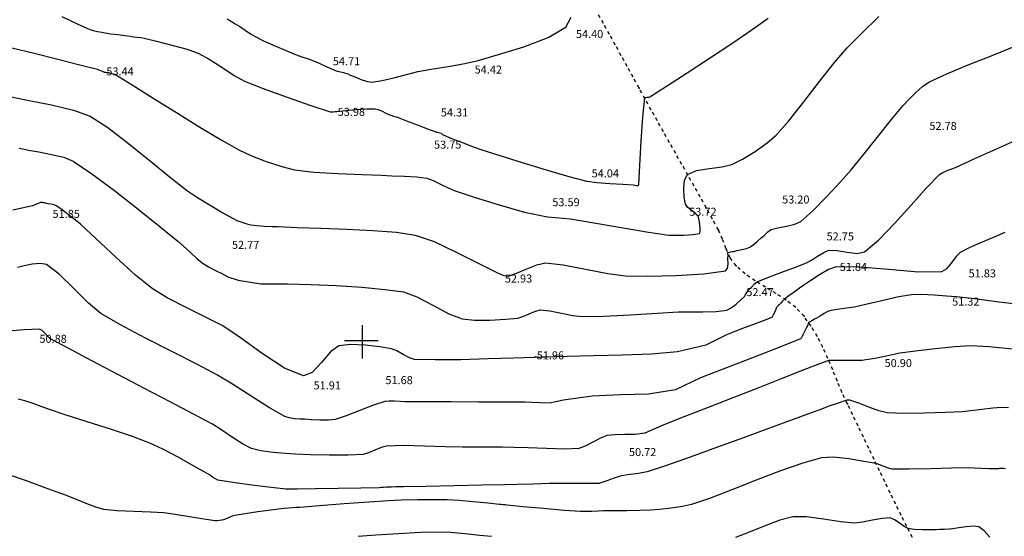
# Model space of a CAD drawing. Units: metres. Extents: x -23951 to -22630, y -285301 to -284129.
# Drawn here: x -23426 to -23352, y -284765 to -284726 of the extents above; entities that cross this region are included whole.
import ezdxf

# ---------------------------------------------------------------- set-up
doc = ezdxf.new("R2010")
doc.units = ezdxf.units.M
doc.header["$MEASUREMENT"] = 0
doc.linetypes.add('2-2', pattern=[10, 5, -5])
for name, color, linetype in [('CAMINHOS_PE_POSTO', 7, '2-2'), ('COTAS', 7, 'Continuous'), ('CURVAS_DE_NIVEL_MESTRAS', 1, 'Continuous'), ('CURVAS_DE_NIVEL_SECUNDARIAS', 30, 'Continuous'), ('QUADRICULA', 7, 'Continuous')]:
    doc.layers.add(name, color=color, linetype=linetype)
doc.styles.add('PLOTTER_1', font='monotxt.shx')

# ---------------------------------------------------------------- blocks, each defined once
blk = doc.blocks.new('CROSS-2', base_point=(100, 100))
for p, q in [((100, 190), (100, 0)), ((190, 100), (0, 100))]:
    blk.add_line(p, q)
blk = doc.blocks.new('DOT-1', base_point=(100, 100))
blk.add_point((100, 100))

msp = doc.modelspace()

# ---------------------------------------------------------------- linework, layer by layer
at = {"layer": 'CAMINHOS_PE_POSTO', "linetype": '2-2', "ltscale": 0.05}
msp.add_lwpolyline([(-23358.855, -284764.684), (-23359.278, -284763.86), (-23359.695, -284763.034), (-23360.106, -284762.204), (-23360.512, -284761.372), (-23360.915, -284760.538), (-23361.316, -284759.703), (-23361.715, -284758.867), (-23362.114, -284758.031), (-23362.513, -284757.196), (-23362.914, -284756.361), (-23363.317, -284755.527), (-23363.724, -284754.695), (-23364.109, -284753.865), (-23364.467, -284753.019), (-23364.816, -284752.166), (-23365.171, -284751.318), (-23365.547, -284750.482), (-23365.961, -284749.669), (-23366.428, -284748.889), (-23366.964, -284748.151), (-23367.584, -284747.505), (-23368.289, -284746.952), (-23369.048, -284746.458), (-23369.833, -284745.988), (-23370.613, -284745.511), (-23371.36, -284744.99), (-23372.042, -284744.394), (-23372.481, -284743.795), (-23372.788, -284743.109), (-23373.052, -284742.393), (-23373.36, -284741.704), (-23373.809, -284740.884), (-23374.262, -284740.066), (-23374.718, -284739.249), (-23375.176, -284738.433), (-23375.635, -284737.619), (-23376.095, -284736.805), (-23376.556, -284735.991), (-23377.016, -284735.177), (-23377.476, -284734.362), (-23377.934, -284733.547), (-23378.39, -284732.73), (-23378.844, -284731.912), (-23379.294, -284731.093), (-23379.736, -284730.288), (-23380.181, -284729.485), (-23380.628, -284728.682), (-23381.074, -284727.879), (-23381.52, -284727.076), (-23381.964, -284726.272), (-23382.405, -284725.466)], dxfattribs=at)
at = {"layer": 'CURVAS_DE_NIVEL_MESTRAS', "elevation": 50, "flags": 128}
msp.add_lwpolyline([(-23351.885, -284759.557), (-23352.046, -284759.542), (-23352.218, -284759.54), (-23352.349, -284759.543), (-23352.349, -284759.543), (-23352.431, -284759.549), (-23352.535, -284759.557), (-23352.639, -284759.563), (-23352.721, -284759.564), (-23352.721, -284759.564), (-23353.153, -284759.547), (-23353.693, -284759.52), (-23354.232, -284759.495), (-23354.664, -284759.484), (-23354.664, -284759.484), (-23355.928, -284759.508), (-23357.514, -284759.554), (-23359.099, -284759.589), (-23360.362, -284759.577), (-23360.362, -284759.577), (-23360.636, -284759.513), (-23360.968, -284759.382), (-23361.3, -284759.245), (-23361.571, -284759.162), (-23361.571, -284759.162), (-23362.48, -284759.002), (-23363.624, -284758.811), (-23364.766, -284758.688), (-23365.667, -284758.73), (-23365.667, -284758.73), (-23367.047, -284759.122), (-23368.723, -284759.714), (-23370.546, -284760.412), (-23372.364, -284761.126), (-23374.027, -284761.764), (-23375.384, -284762.232), (-23375.384, -284762.232), (-23376.05, -284762.378), (-23376.901, -284762.498), (-23377.758, -284762.589), (-23378.444, -284762.646), (-23378.444, -284762.646), (-23379.23, -284762.678), (-23380.217, -284762.692), (-23381.205, -284762.698), (-23381.993, -284762.707), (-23381.993, -284762.707), (-23382.368, -284762.72), (-23382.838, -284762.741), (-23383.308, -284762.756), (-23383.682, -284762.752), (-23383.682, -284762.752), (-23384.904, -284762.66), (-23386.432, -284762.525), (-23387.961, -284762.384), (-23389.18, -284762.271), (-23389.18, -284762.271), (-23389.304, -284762.258), (-23389.46, -284762.241), (-23389.615, -284762.223), (-23389.739, -284762.21), (-23389.739, -284762.21), (-23390.607, -284762.129), (-23391.696, -284762.027), (-23392.785, -284761.933), (-23393.655, -284761.88), (-23393.655, -284761.88), (-23394.625, -284761.869), (-23395.841, -284761.881), (-23397.057, -284761.908), (-23398.026, -284761.945), (-23398.026, -284761.945), (-23399.503, -284762.039), (-23401.352, -284762.179), (-23403.2, -284762.326), (-23404.675, -284762.439), (-23404.675, -284762.439), (-23404.738, -284762.441), (-23404.818, -284762.441), (-23404.897, -284762.442), (-23404.96, -284762.444), (-23404.96, -284762.444), (-23405.205, -284762.463), (-23405.513, -284762.487), (-23405.82, -284762.515), (-23406.064, -284762.542), (-23406.064, -284762.542), (-23406.833, -284762.644), (-23407.797, -284762.775), (-23408.759, -284762.915), (-23409.524, -284763.042), (-23409.524, -284763.042), (-23409.716, -284763.1), (-23409.952, -284763.193), (-23410.186, -284763.289), (-23410.376, -284763.357), (-23410.376, -284763.357), (-23410.51, -284763.389), (-23410.68, -284763.422), (-23410.852, -284763.445), (-23410.988, -284763.447), (-23410.988, -284763.447), (-23411.844, -284763.323), (-23412.913, -284763.144), (-23413.982, -284762.967), (-23414.839, -284762.849), (-23414.839, -284762.849), (-23415.834, -284762.789), (-23417.085, -284762.746), (-23418.334, -284762.69), (-23419.321, -284762.589), (-23419.321, -284762.589), (-23419.916, -284762.42), (-23420.641, -284762.142), (-23421.359, -284761.843), (-23421.934, -284761.611), (-23421.934, -284761.611), (-23422.084, -284761.56), (-23422.272, -284761.497), (-23422.46, -284761.436), (-23422.61, -284761.386), (-23422.61, -284761.386), (-23423.718, -284760.981), (-23425.103, -284760.459), (-23426.499, -284759.982)], dxfattribs=at)
at = {"layer": 'CURVAS_DE_NIVEL_MESTRAS'}
msp.add_polyline3d([(-23425.655, -284735.577, 52.5), (-23425.4, -284735.626, 52.5), (-23425.146, -284735.68, 52.5), (-23424.944, -284735.726, 52.5), (-23424.944, -284735.726, 52.5), (-23424.191, -284735.874, 52.5), (-23423.242, -284736.052, 52.5), (-23422.312, -284736.273, 52.5), (-23421.615, -284736.552, 52.5), (-23421.615, -284736.552, 52.5), (-23420.221, -284737.496, 52.5), (-23418.531, -284738.763, 52.5), (-23416.753, -284740.157, 52.5), (-23415.099, -284741.48, 52.5), (-23413.778, -284742.536, 52.5), (-23413.778, -284742.536, 52.5), (-23413.357, -284742.905, 52.5), (-23412.845, -284743.387, 52.5), (-23412.33, -284743.865, 52.5), (-23411.9, -284744.22, 52.5), (-23411.9, -284744.22, 52.5), (-23411.502, -284744.459, 52.5), (-23410.983, -284744.725, 52.5), (-23410.46, -284744.983, 52.5), (-23410.048, -284745.199, 52.5), (-23410.048, -284745.199, 52.5), (-23409.28, -284745.446, 52.5), (-23409.28, -284745.446, 52.5), (-23409.28, -284745.446, 52.5), (-23407.577, -284745.721, 52.5), (-23407.577, -284745.721, 52.5), (-23407.577, -284745.721, 52.5), (-23407.577, -284745.721, 52.5), (-23407.577, -284745.721, 52.5), (-23406.999, -284745.717, 52.5), (-23406.999, -284745.717, 52.5), (-23405.595, -284745.721, 52.5), (-23403.852, -284745.768, 52.5), (-23401.943, -284745.856, 52.5), (-23400.037, -284745.982, 52.5), (-23398.306, -284746.143, 52.5), (-23396.922, -284746.338, 52.5), (-23396.922, -284746.338, 52.5), (-23395.917, -284746.704, 52.5), (-23394.716, -284747.329, 52.5), (-23393.517, -284747.962, 52.5), (-23392.52, -284748.356, 52.5), (-23392.52, -284748.356, 52.5), (-23391.611, -284748.451, 52.5), (-23390.455, -284748.444, 52.5), (-23389.295, -284748.376, 52.5), (-23388.374, -284748.288, 52.5), (-23388.374, -284748.288, 52.5), (-23387.988, -284748.173, 52.5), (-23387.52, -284747.967, 52.5), (-23387.051, -284747.769, 52.5), (-23386.663, -284747.676, 52.5), (-23386.663, -284747.676, 52.5), (-23385.969, -284747.746, 52.5), (-23385.106, -284747.917, 52.5), (-23384.243, -284748.094, 52.5), (-23383.549, -284748.179, 52.5), (-23383.549, -284748.179, 52.5), (-23381.953, -284748.144, 52.5), (-23379.954, -284748.038, 52.5), (-23377.956, -284747.913, 52.5), (-23376.362, -284747.822, 52.5), (-23376.362, -284747.822, 52.5), (-23375.554, -284747.811, 52.5), (-23374.54, -284747.812, 52.5), (-23373.531, -284747.784, 52.5), (-23372.737, -284747.689, 52.5), (-23372.737, -284747.689, 52.5), (-23372.414, -284747.531, 52.5), (-23372.049, -284747.25, 52.5), (-23371.7, -284746.936, 52.5), (-23371.426, -284746.684, 52.5), (-23371.426, -284746.684, 52.5), (-23371.377, -284746.621, 52.5), (-23371.329, -284746.533, 52.5), (-23371.283, -284746.444, 52.5), (-23371.239, -284746.377, 52.5), (-23371.239, -284746.377, 52.5), (-23371.08, -284746.188, 52.5), (-23370.877, -284745.952, 52.5), (-23370.663, -284745.731, 52.5), (-23370.471, -284745.587, 52.5), (-23370.471, -284745.587, 52.5), (-23369.663, -284745.245, 52.5), (-23368.63, -284744.864, 52.5), (-23367.593, -284744.489, 52.5), (-23366.775, -284744.168, 52.5), (-23366.775, -284744.168, 52.5), (-23366.403, -284743.955, 52.5), (-23365.95, -284743.657, 52.5), (-23365.492, -284743.377, 52.5), (-23365.101, -284743.218, 52.5), (-23365.101, -284743.218, 52.5), (-23364.502, -284743.238, 52.5), (-23363.737, -284743.368, 52.5), (-23362.992, -284743.454, 52.5), (-23362.449, -284743.344, 52.5), (-23362.449, -284743.344, 52.5), (-23361.405, -284742.461, 52.5), (-23360.201, -284741.222, 52.5), (-23358.957, -284739.846, 52.5), (-23357.792, -284738.554, 52.5), (-23356.826, -284737.563, 52.5), (-23356.826, -284737.563, 52.5), (-23356.584, -284737.41, 52.5), (-23356.251, -284737.266, 52.5), (-23355.908, -284737.138, 52.5), (-23355.637, -284737.031, 52.5), (-23355.637, -284737.031, 52.5), (-23354.178, -284736.372, 52.5), (-23352.39, -284735.565, 52.5), (-23350.406, -284734.67, 52.5)], dxfattribs=at)
at = {"layer": 'CURVAS_DE_NIVEL_SECUNDARIAS'}
for points, elevation in [([(-23422.459, -284725.759), (-23421.306, -284726.3), (-23420.377, -284726.708), (-23420.377, -284726.708), (-23420.127, -284726.785), (-23419.805, -284726.859), (-23419.48, -284726.922), (-23419.22, -284726.968), (-23419.22, -284726.968), (-23418.803, -284727.032), (-23418.279, -284727.104), (-23417.754, -284727.173), (-23417.336, -284727.229), (-23417.336, -284727.229), (-23417.107, -284727.257), (-23416.82, -284727.291), (-23416.533, -284727.329), (-23416.308, -284727.371), (-23416.308, -284727.371), (-23415.389, -284727.595), (-23414.239, -284727.882), (-23413.099, -284728.198), (-23412.21, -284728.505), (-23412.21, -284728.505), (-23411.436, -284728.93), (-23410.504, -284729.538), (-23409.573, -284730.148), (-23408.802, -284730.58), (-23408.802, -284730.58), (-23407.402, -284731.139), (-23405.622, -284731.777), (-23403.831, -284732.39), (-23402.401, -284732.875), (-23402.401, -284732.875), (-23402.346, -284732.876), (-23402.293, -284732.876), (-23402.23, -284732.87), (-23402.152, -284732.864), (-23402.152, -284732.864), (-23402.152, -284732.864), (-23402.152, -284732.864), (-23402.152, -284732.864), (-23402.152, -284732.864), (-23402.152, -284732.864), (-23402.014, -284732.851), (-23402.014, -284732.851), (-23402.014, -284732.851), (-23401.865, -284732.839), (-23401.865, -284732.839), (-23401.241, -284732.762), (-23400.454, -284732.691), (-23399.665, -284732.645), (-23399.037, -284732.646), (-23399.037, -284732.646), (-23398.8, -284732.708), (-23398.518, -284732.835), (-23398.238, -284732.977), (-23398.013, -284733.081), (-23398.013, -284733.081), (-23397.858, -284733.133), (-23397.662, -284733.192), (-23397.465, -284733.25), (-23397.31, -284733.301), (-23397.31, -284733.301), (-23396.681, -284733.535), (-23395.895, -284733.834), (-23395.109, -284734.134), (-23394.483, -284734.372), (-23394.483, -284734.372), (-23394.481, -284734.373), (-23394.48, -284734.373), (-23394.478, -284734.374), (-23394.477, -284734.374), (-23394.477, -284734.374), (-23394.393, -284734.395), (-23394.288, -284734.42), (-23394.184, -284734.448), (-23394.103, -284734.476), (-23394.103, -284734.476), (-23394.068, -284734.5), (-23394.028, -284734.537), (-23393.987, -284734.574), (-23393.952, -284734.598), (-23393.952, -284734.598), (-23393.312, -284734.857), (-23392.509, -284735.176), (-23391.702, -284735.486), (-23391.051, -284735.716), (-23391.051, -284735.716), (-23389.714, -284736.142), (-23388.036, -284736.667), (-23386.241, -284737.212), (-23384.552, -284737.701), (-23383.192, -284738.054), (-23383.192, -284738.054), (-23382.436, -284738.164), (-23381.475, -284738.236), (-23380.51, -284738.287), (-23379.741, -284738.336), (-23379.741, -284738.336), (-23379.625, -284738.354), (-23379.479, -284738.382), (-23379.375, -284738.388), (-23379.339, -284738.359), (-23379.339, -284738.359), (-23379.339, -284738.359), (-23379.339, -284738.359), (-23379.339, -284738.359), (-23379.325, -284738.313), (-23379.325, -284738.313), (-23379.249, -284736.874), (-23379.144, -284735.07), (-23379.017, -284733.269), (-23378.878, -284731.836), (-23378.878, -284731.836), (-23378.824, -284731.791), (-23378.711, -284731.778), (-23378.586, -284731.773), (-23378.495, -284731.752), (-23378.495, -284731.752), (-23377.253, -284730.952), (-23375.712, -284729.959), (-23374.026, -284728.864), (-23372.349, -284727.757), (-23370.834, -284726.726), (-23369.633, -284725.862)], 54), ([(-23351.947, -284741.899), (-23352.693, -284742.216), (-23353.631, -284742.607), (-23354.56, -284743.016), (-23355.276, -284743.389), (-23355.276, -284743.389), (-23355.599, -284743.712), (-23355.956, -284744.188), (-23356.327, -284744.627), (-23356.69, -284744.843), (-23356.69, -284744.843), (-23358.432, -284744.849), (-23360.625, -284744.669), (-23362.818, -284744.483), (-23364.563, -284744.469), (-23364.563, -284744.469), (-23365.135, -284744.661), (-23365.803, -284745.047), (-23366.452, -284745.485), (-23366.968, -284745.833), (-23366.968, -284745.833), (-23367.297, -284746.053), (-23367.703, -284746.342), (-23368.105, -284746.636), (-23368.423, -284746.873), (-23368.423, -284746.873), (-23368.469, -284746.914), (-23368.523, -284746.97), (-23368.576, -284747.027), (-23368.618, -284747.073), (-23368.618, -284747.073), (-23368.68, -284747.136), (-23368.756, -284747.215), (-23368.833, -284747.294), (-23368.894, -284747.357), (-23368.894, -284747.357), (-23368.925, -284747.387), (-23368.963, -284747.424), (-23369, -284747.462), (-23369.026, -284747.495), (-23369.026, -284747.495), (-23369.041, -284747.53), (-23369.056, -284747.576), (-23369.069, -284747.623), (-23369.08, -284747.661), (-23369.08, -284747.661), (-23369.093, -284747.693), (-23369.109, -284747.734), (-23369.126, -284747.774), (-23369.14, -284747.806), (-23369.14, -284747.806), (-23369.167, -284747.86), (-23369.201, -284747.927), (-23369.235, -284747.994), (-23369.264, -284748.048), (-23369.264, -284748.048), (-23369.285, -284748.093), (-23369.311, -284748.151), (-23369.342, -284748.204), (-23369.376, -284748.235), (-23369.376, -284748.235), (-23370.339, -284748.616), (-23371.554, -284749.074), (-23372.766, -284749.539), (-23374.314, -284750.305), (-23374.314, -284750.305), (-23374.314, -284750.305), (-23374.314, -284750.305), (-23374.314, -284750.305), (-23374.314, -284750.305), (-23374.314, -284750.305), (-23376.429, -284750.814), (-23378.373, -284750.99), (-23380.534, -284751.057), (-23382.696, -284751.11), (-23384.668, -284751.156), (-23386.257, -284751.203), (-23386.257, -284751.203), (-23386.375, -284751.209), (-23386.523, -284751.218), (-23386.672, -284751.226), (-23386.79, -284751.229), (-23386.79, -284751.229), (-23386.841, -284751.223), (-23386.905, -284751.21), (-23386.969, -284751.197), (-23387.02, -284751.192), (-23387.02, -284751.192), (-23387.049, -284751.199), (-23387.084, -284751.214), (-23387.118, -284751.23), (-23387.147, -284751.237), (-23387.147, -284751.237), (-23388.677, -284751.281), (-23390.593, -284751.343), (-23392.637, -284751.398), (-23394.552, -284751.42), (-23396.08, -284751.383), (-23396.08, -284751.383), (-23396.475, -284751.259), (-23396.943, -284751.008), (-23397.41, -284750.747), (-23397.801, -284750.594), (-23397.801, -284750.594), (-23398.674, -284750.449), (-23399.782, -284750.31), (-23400.883, -284750.253), (-23401.741, -284750.351), (-23401.741, -284750.351), (-23402.367, -284750.823), (-23403.052, -284751.62), (-23403.741, -284752.347), (-23404.383, -284752.609), (-23404.383, -284752.609), (-23405.821, -284752.023), (-23407.487, -284750.946), (-23409.114, -284749.767), (-23410.435, -284748.873), (-23410.435, -284748.873), (-23411.61, -284748.258), (-23413.103, -284747.521), (-23414.582, -284746.763), (-23415.717, -284746.082), (-23415.717, -284746.082), (-23416.949, -284745.076), (-23418.428, -284743.727), (-23419.89, -284742.355), (-23421.071, -284741.278), (-23421.071, -284741.278), (-23421.46, -284740.954), (-23421.957, -284740.561), (-23422.463, -284740.18), (-23422.88, -284739.897), (-23422.88, -284739.897), (-23423.041, -284739.833), (-23423.255, -284739.782), (-23423.474, -284739.741), (-23423.648, -284739.707), (-23423.648, -284739.707), (-23423.694, -284739.696), (-23423.753, -284739.684), (-23423.812, -284739.672), (-23423.859, -284739.665), (-23423.859, -284739.665), (-23423.916, -284739.66), (-23423.987, -284739.656), (-23424.057, -284739.655), (-23424.112, -284739.663), (-23424.112, -284739.663), (-23424.234, -284739.712), (-23424.383, -284739.785), (-23424.532, -284739.857), (-23424.655, -284739.901), (-23424.655, -284739.901), (-23426.134, -284740.23)], 52), ([(-23351.34, -284750.61), (-23353.107, -284750.446), (-23354.521, -284750.373), (-23354.521, -284750.373), (-23355.694, -284750.425), (-23357.159, -284750.575), (-23358.622, -284750.758), (-23359.788, -284750.912), (-23359.788, -284750.912), (-23360.149, -284750.977), (-23360.599, -284751.078), (-23361.047, -284751.182), (-23361.407, -284751.26), (-23361.407, -284751.26), (-23361.672, -284751.308), (-23362.004, -284751.366), (-23362.339, -284751.417), (-23362.607, -284751.446), (-23362.607, -284751.446), (-23363.069, -284751.46), (-23363.649, -284751.463), (-23364.23, -284751.46), (-23364.693, -284751.46), (-23364.693, -284751.46), (-23364.786, -284751.458), (-23364.902, -284751.454), (-23365.018, -284751.455), (-23365.109, -284751.464), (-23365.109, -284751.464), (-23365.264, -284751.509), (-23365.456, -284751.577), (-23365.646, -284751.648), (-23365.797, -284751.707), (-23365.797, -284751.707), (-23367.098, -284752.215), (-23368.672, -284752.83), (-23370.429, -284753.517), (-23372.277, -284754.24), (-23374.124, -284754.965), (-23375.879, -284755.655), (-23377.451, -284756.275), (-23378.868, -284756.89), (-23378.868, -284756.89), (-23378.868, -284756.89), (-23378.868, -284756.89), (-23378.868, -284756.89), (-23378.868, -284756.89), (-23378.868, -284756.89), (-23379.594, -284756.997), (-23380.353, -284756.997), (-23381.11, -284757.01), (-23381.706, -284757.074), (-23381.706, -284757.074), (-23382.179, -284757.263), (-23382.748, -284757.57), (-23383.318, -284757.868), (-23383.797, -284758.03), (-23383.797, -284758.03), (-23384.874, -284758.079), (-23386.23, -284758.048), (-23387.589, -284757.988), (-23388.672, -284757.951), (-23388.672, -284757.951), (-23389.522, -284757.946), (-23390.588, -284757.943), (-23391.654, -284757.941), (-23392.504, -284757.936), (-23392.504, -284757.936), (-23393.766, -284757.903), (-23395.348, -284757.851), (-23396.928, -284757.819), (-23398.187, -284757.849), (-23398.187, -284757.849), (-23398.582, -284757.955), (-23399.059, -284758.162), (-23399.536, -284758.37), (-23399.93, -284758.481), (-23399.93, -284758.481), (-23401.052, -284758.532), (-23402.461, -284758.536), (-23403.871, -284758.508), (-23404.994, -284758.463), (-23404.994, -284758.463), (-23405.734, -284758.414), (-23406.66, -284758.326), (-23407.576, -284758.198), (-23408.287, -284758.025), (-23408.287, -284758.025), (-23408.963, -284757.682), (-23409.767, -284757.165), (-23410.561, -284756.627), (-23411.208, -284756.222), (-23411.208, -284756.222), (-23412.619, -284755.464), (-23414.355, -284754.549), (-23416.285, -284753.539), (-23418.279, -284752.497), (-23420.208, -284751.485), (-23421.942, -284750.567), (-23423.351, -284749.806), (-23423.351, -284749.806), (-23423.526, -284749.651), (-23423.723, -284749.421), (-23423.927, -284749.211), (-23424.12, -284749.117), (-23424.12, -284749.117), (-23425.29, -284749.156), (-23426.753, -284749.291)], 51), ([(-23351.673, -284754.985), (-23352.197, -284754.983), (-23352.197, -284754.983), (-23352.852, -284755.028), (-23353.669, -284755.123), (-23354.486, -284755.225), (-23355.139, -284755.285), (-23355.139, -284755.285), (-23356.382, -284755.343), (-23357.942, -284755.402), (-23359.5, -284755.426), (-23360.739, -284755.376), (-23360.739, -284755.376), (-23361.359, -284755.228), (-23362.114, -284754.955), (-23362.863, -284754.659), (-23363.466, -284754.441), (-23363.466, -284754.441), (-23363.548, -284754.428), (-23363.652, -284754.426), (-23363.757, -284754.433), (-23363.838, -284754.449), (-23363.838, -284754.449), (-23364.399, -284754.635), (-23365.096, -284754.882), (-23365.792, -284755.134), (-23366.348, -284755.335), (-23366.348, -284755.335), (-23367.785, -284755.859), (-23369.544, -284756.508), (-23371.496, -284757.229), (-23373.514, -284757.97), (-23375.471, -284758.678), (-23377.239, -284759.3), (-23378.691, -284759.784), (-23378.691, -284759.784), (-23379.334, -284759.911), (-23380.158, -284760.001), (-23380.718, -284760.111), (-23381.148, -284760.243), (-23381.148, -284760.243), (-23381.435, -284760.343), (-23381.719, -284760.442), (-23381.719, -284760.442), (-23382.231, -284760.639), (-23382.231, -284760.639), (-23382.287, -284760.653), (-23382.362, -284760.653), (-23382.439, -284760.648), (-23382.5, -284760.645), (-23382.5, -284760.645), (-23383.063, -284760.644), (-23383.769, -284760.643), (-23384.475, -284760.643), (-23385.038, -284760.646), (-23385.038, -284760.646), (-23386, -284760.664), (-23387.205, -284760.69), (-23388.41, -284760.718), (-23389.371, -284760.74), (-23389.371, -284760.74), (-23391.046, -284760.776), (-23393.146, -284760.822), (-23395.245, -284760.868), (-23396.92, -284760.904), (-23396.92, -284760.904), (-23397.175, -284760.907), (-23397.493, -284760.91), (-23397.812, -284760.915), (-23398.066, -284760.921), (-23398.066, -284760.921), (-23398.215, -284760.93), (-23398.402, -284760.946), (-23398.588, -284760.962), (-23398.737, -284760.97), (-23398.737, -284760.97), (-23400.093, -284760.998), (-23401.793, -284761.027), (-23403.493, -284761.055), (-23404.849, -284761.076), (-23404.849, -284761.076), (-23405.035, -284761.079), (-23405.268, -284761.084), (-23405.5, -284761.083), (-23405.685, -284761.073), (-23405.685, -284761.073), (-23406.821, -284760.942), (-23408.244, -284760.769), (-23409.663, -284760.579), (-23410.789, -284760.394), (-23410.789, -284760.394), (-23410.979, -284760.312), (-23411.201, -284760.168), (-23411.418, -284760.012), (-23411.595, -284759.896), (-23411.595, -284759.896), (-23412.538, -284759.373), (-23413.72, -284758.719), (-23414.913, -284758.085), (-23415.887, -284757.628), (-23415.887, -284757.628), (-23417.179, -284757.151), (-23418.816, -284756.599), (-23420.571, -284756.032), (-23422.218, -284755.507), (-23423.53, -284755.081), (-23423.53, -284755.081), (-23424.011, -284754.905), (-23424.613, -284754.678), (-23425.22, -284754.47), (-23425.716, -284754.352)], 50.5)]:
    msp.add_lwpolyline(points, dxfattribs=dict(at, elevation=elevation))
at = {"layer": 'CURVAS_DE_NIVEL_SECUNDARIAS', "elevation": 51.5, "flags": 128}
msp.add_lwpolyline([(-23350.908, -284747.269), (-23352.567, -284747.073), (-23354.224, -284746.857), (-23355.549, -284746.705), (-23355.549, -284746.705), (-23356.297, -284746.642), (-23357.237, -284746.574), (-23358.176, -284746.534), (-23358.924, -284746.552), (-23358.924, -284746.552), (-23359.876, -284746.71), (-23361.057, -284746.973), (-23362.236, -284747.254), (-23363.179, -284747.465), (-23363.179, -284747.465), (-23363.597, -284747.531), (-23364.124, -284747.6), (-23364.65, -284747.675), (-23365.064, -284747.757), (-23365.064, -284747.757), (-23365.238, -284747.831), (-23365.447, -284747.949), (-23365.651, -284748.076), (-23365.815, -284748.175), (-23365.815, -284748.175), (-23365.978, -284748.266), (-23366.181, -284748.38), (-23366.385, -284748.493), (-23366.547, -284748.584), (-23366.547, -284748.584), (-23366.562, -284748.592), (-23366.58, -284748.601), (-23366.598, -284748.611), (-23366.612, -284748.621), (-23366.612, -284748.621), (-23366.614, -284748.624), (-23366.616, -284748.63), (-23366.617, -284748.636), (-23366.619, -284748.641), (-23366.619, -284748.641), (-23366.645, -284748.708), (-23366.679, -284748.792), (-23366.714, -284748.875), (-23366.743, -284748.941), (-23366.743, -284748.941), (-23366.798, -284749.054), (-23366.868, -284749.194), (-23366.94, -284749.333), (-23366.999, -284749.443), (-23366.999, -284749.443), (-23367.043, -284749.537), (-23367.097, -284749.657), (-23367.161, -284749.767), (-23367.231, -284749.832), (-23367.231, -284749.832), (-23368.765, -284750.454), (-23370.698, -284751.206), (-23372.764, -284751.999), (-23374.698, -284752.748), (-23376.564, -284753.644), (-23376.564, -284753.644), (-23376.564, -284753.644), (-23376.564, -284753.644), (-23376.564, -284753.644), (-23376.564, -284753.644), (-23376.564, -284753.644), (-23378.585, -284753.973), (-23380.696, -284754.025), (-23382.816, -284754.12), (-23384.951, -284754.434), (-23384.951, -284754.434), (-23384.951, -284754.434), (-23384.951, -284754.434), (-23385.517, -284754.558), (-23385.517, -284754.558), (-23385.517, -284754.558), (-23386.007, -284754.638), (-23386.657, -284754.623), (-23387.308, -284754.594), (-23387.827, -284754.577), (-23387.827, -284754.577), (-23389.366, -284754.569), (-23391.294, -284754.562), (-23393.352, -284754.555), (-23395.28, -284754.548), (-23396.82, -284754.541), (-23396.82, -284754.541), (-23397.154, -284754.525), (-23397.574, -284754.497), (-23397.991, -284754.486), (-23398.318, -284754.518), (-23398.318, -284754.518), (-23399.148, -284754.796), (-23400.169, -284755.199), (-23401.191, -284755.599), (-23402.025, -284755.861), (-23402.025, -284755.861), (-23402.524, -284755.913), (-23403.159, -284755.911), (-23403.796, -284755.883), (-23404.303, -284755.854), (-23404.303, -284755.854), (-23404.639, -284755.837), (-23405.059, -284755.807), (-23405.472, -284755.751), (-23405.785, -284755.656), (-23405.785, -284755.656), (-23406.922, -284755.002), (-23408.313, -284754.121), (-23409.7, -284753.23), (-23410.821, -284752.547), (-23410.821, -284752.547), (-23412.312, -284751.757), (-23414.198, -284750.801), (-23416.21, -284749.78), (-23418.078, -284748.795), (-23419.534, -284747.944), (-23419.534, -284747.944), (-23420.466, -284747.168), (-23421.557, -284746.085), (-23422.657, -284745.017), (-23423.613, -284744.284), (-23423.613, -284744.284), (-23424.067, -284744.202), (-23424.673, -284744.265), (-23425.29, -284744.394), (-23425.775, -284744.505)], dxfattribs=at)
at = {"layer": 'CURVAS_DE_NIVEL_SECUNDARIAS'}
for points in [[(-23426.207, -284728.084, 53.5), (-23424.543, -284728.492, 53.5), (-23422.77, -284728.932, 53.5), (-23421.11, -284729.349, 53.5), (-23419.785, -284729.686, 53.5), (-23419.785, -284729.686, 53.5), (-23419.686, -284729.723, 53.5), (-23419.566, -284729.778, 53.5), (-23419.447, -284729.836, 53.5), (-23419.351, -284729.88, 53.5), (-23419.351, -284729.88, 53.5), (-23419.325, -284729.888, 53.5), (-23419.291, -284729.896, 53.5), (-23419.258, -284729.902, 53.5), (-23419.231, -284729.907, 53.5), (-23419.231, -284729.907, 53.5), (-23419.187, -284729.914, 53.5), (-23419.133, -284729.921, 53.5), (-23419.078, -284729.928, 53.5), (-23419.035, -284729.934, 53.5), (-23419.035, -284729.934, 53.5), (-23419.011, -284729.937, 53.5), (-23418.981, -284729.941, 53.5), (-23418.951, -284729.945, 53.5), (-23418.928, -284729.949, 53.5), (-23418.928, -284729.949, 53.5), (-23418.832, -284729.97, 53.5), (-23418.711, -284729.998, 53.5), (-23418.592, -284730.03, 53.5), (-23418.502, -284730.067, 53.5), (-23418.502, -284730.067, 53.5), (-23417.214, -284730.852, 53.5), (-23415.625, -284731.843, 53.5), (-23413.885, -284732.931, 53.5), (-23412.139, -284734.011, 53.5), (-23410.536, -284734.975, 53.5), (-23409.224, -284735.716, 53.5), (-23409.224, -284735.716, 53.5), (-23408.333, -284736.128, 53.5), (-23407.185, -284736.575, 53.5), (-23406.015, -284736.966, 53.5), (-23405.062, -284737.208, 53.5), (-23405.062, -284737.208, 53.5), (-23403.628, -284737.371, 53.5), (-23401.815, -284737.477, 53.5), (-23399.998, -284737.551, 53.5), (-23398.549, -284737.618, 53.5), (-23398.549, -284737.618, 53.5), (-23397.795, -284737.648, 53.5), (-23396.849, -284737.68, 53.5), (-23395.907, -284737.732, 53.5), (-23395.163, -284737.826, 53.5), (-23395.163, -284737.826, 53.5), (-23394.697, -284737.995, 53.5), (-23394.136, -284738.272, 53.5), (-23393.579, -284738.56, 53.5), (-23393.123, -284738.761, 53.5), (-23393.123, -284738.761, 53.5), (-23391.633, -284739.242, 53.5), (-23389.756, -284739.818, 53.5), (-23387.872, -284740.373, 53.5), (-23386.156, -284740.724, 53.5), (-23386.156, -284740.724, 53.5), (-23386.156, -284740.724, 53.5), (-23386.156, -284740.724, 53.5), (-23386.156, -284740.724, 53.5), (-23386.156, -284740.724, 53.5), (-23386.156, -284740.724, 53.5), (-23384.426, -284740.882, 53.5), (-23382.524, -284741.203, 53.5), (-23380.495, -284741.551, 53.5), (-23378.592, -284741.863, 53.5), (-23377.067, -284742.079, 53.5), (-23377.067, -284742.079, 53.5), (-23376.561, -284742.103, 53.5), (-23375.923, -284742.086, 53.5), (-23375.288, -284742.037, 53.5), (-23374.787, -284741.966, 53.5), (-23374.787, -284741.966, 53.5), (-23374.743, -284741.913, 53.5), (-23374.729, -284741.808, 53.5), (-23374.731, -284741.691, 53.5), (-23374.733, -284741.599, 53.5), (-23374.733, -284741.599, 53.5), (-23374.735, -284741.521, 53.5), (-23374.744, -284741.423, 53.5), (-23374.754, -284741.325, 53.5), (-23374.763, -284741.247, 53.5), (-23374.763, -284741.247, 53.5), (-23374.767, -284741.215, 53.5), (-23374.773, -284741.176, 53.5), (-23374.78, -284741.136, 53.5), (-23374.786, -284741.105, 53.5), (-23374.786, -284741.105, 53.5), (-23374.805, -284740.999, 53.5), (-23374.828, -284740.867, 53.5), (-23374.859, -284740.738, 53.5), (-23374.902, -284740.645, 53.5), (-23374.902, -284740.645, 53.5), (-23375.115, -284740.45, 53.5), (-23375.41, -284740.228, 53.5), (-23375.684, -284739.995, 53.5), (-23375.834, -284739.77, 53.5), (-23375.834, -284739.77, 53.5), (-23375.919, -284739.26, 53.5), (-23375.952, -284738.599, 53.5), (-23375.889, -284737.97, 53.5), (-23375.681, -284737.553, 53.5), (-23375.681, -284737.553, 53.5), (-23375.006, -284737.266, 53.5), (-23374.06, -284737.112, 53.5), (-23373.091, -284736.995, 53.5), (-23372.351, -284736.817, 53.5), (-23372.351, -284736.817, 53.5), (-23371.57, -284736.41, 53.5), (-23370.628, -284735.829, 53.5), (-23369.722, -284735.193, 53.5), (-23369.048, -284734.622, 53.5), (-23369.048, -284734.622, 53.5), (-23368.093, -284733.539, 53.5), (-23366.97, -284732.124, 53.5), (-23365.794, -284730.597, 53.5), (-23364.678, -284729.177, 53.5), (-23363.736, -284728.082, 53.5), (-23363.736, -284728.082, 53.5), (-23362.702, -284727.032, 53.5), (-23361.374, -284725.748, 53.5)], [(-23410.107, -284725.924, 54.5), (-23409.763, -284726.123, 54.5), (-23409.492, -284726.285, 54.5), (-23409.492, -284726.285, 54.5), (-23409.162, -284726.5, 54.5), (-23408.755, -284726.779, 54.5), (-23408.345, -284727.053, 54.5), (-23408.008, -284727.254, 54.5), (-23408.008, -284727.254, 54.5), (-23407.377, -284727.558, 54.5), (-23406.576, -284727.918, 54.5), (-23405.77, -284728.267, 54.5), (-23405.123, -284728.537, 54.5), (-23405.123, -284728.537, 54.5), (-23404.582, -284728.731, 54.5), (-23403.896, -284728.957, 54.5), (-23403.229, -284729.234, 54.5), (-23402.695, -284729.489, 54.5), (-23402.695, -284729.489, 54.5), (-23402.695, -284729.489, 54.5), (-23402.695, -284729.489, 54.5), (-23402.695, -284729.489, 54.5), (-23402.695, -284729.489, 54.5), (-23402.695, -284729.489, 54.5), (-23402.695, -284729.489, 54.5), (-23402.695, -284729.489, 54.5), (-23402.695, -284729.489, 54.5), (-23402.695, -284729.489, 54.5), (-23402.695, -284729.489, 54.5), (-23402.695, -284729.489, 54.5), (-23402.695, -284729.489, 54.5), (-23401.945, -284729.801, 54.5), (-23401.945, -284729.801, 54.5), (-23401.945, -284729.801, 54.5), (-23401.945, -284729.801, 54.5), (-23401.403, -284729.937, 54.5), (-23401.403, -284729.937, 54.5), (-23401.403, -284729.937, 54.5), (-23401.403, -284729.937, 54.5), (-23401.079, -284730.043, 54.5), (-23401.079, -284730.043, 54.5), (-23400.891, -284730.121, 54.5), (-23400.745, -284730.186, 54.5), (-23400.745, -284730.186, 54.5), (-23400.423, -284730.311, 54.5), (-23400.018, -284730.469, 54.5), (-23399.61, -284730.601, 54.5), (-23399.275, -284730.646, 54.5), (-23399.275, -284730.646, 54.5), (-23398.503, -284730.525, 54.5), (-23397.548, -284730.299, 54.5), (-23396.596, -284730.053, 54.5), (-23395.834, -284729.869, 54.5), (-23395.834, -284729.869, 54.5), (-23394.832, -284729.691, 54.5), (-23393.572, -284729.484, 54.5), (-23392.316, -284729.259, 54.5), (-23391.329, -284729.028, 54.5), (-23391.329, -284729.028, 54.5), (-23389.816, -284728.594, 54.5), (-23387.926, -284728.017, 54.5), (-23386.098, -284727.324, 54.5), (-23384.774, -284726.543, 54.5), (-23384.774, -284726.543, 54.5), (-23384.377, -284725.786, 54.5)], [(-23426.24, -284731.746, 53), (-23424.913, -284732.018, 53), (-23423.245, -284732.349, 53), (-23421.601, -284732.744, 53), (-23420.35, -284733.206, 53), (-23420.35, -284733.206, 53), (-23419.035, -284734.051, 53), (-23417.47, -284735.242, 53), (-23415.832, -284736.568, 53), (-23414.3, -284737.816, 53), (-23413.054, -284738.777, 53), (-23413.054, -284738.777, 53), (-23412.316, -284739.268, 53), (-23411.372, -284739.852, 53), (-23410.416, -284740.418, 53), (-23409.645, -284740.852, 53), (-23409.645, -284740.852, 53), (-23409.365, -284740.983, 53), (-23409.003, -284741.124, 53), (-23408.634, -284741.247, 53), (-23408.334, -284741.323, 53), (-23408.334, -284741.323, 53), (-23407.882, -284741.374, 53), (-23407.311, -284741.407, 53), (-23406.738, -284741.431, 53), (-23406.282, -284741.452, 53), (-23406.282, -284741.452, 53), (-23404.856, -284741.515, 53), (-23403.084, -284741.571, 53), (-23401.141, -284741.638, 53), (-23399.202, -284741.733, 53), (-23397.445, -284741.875, 53), (-23396.042, -284742.082, 53), (-23396.042, -284742.082, 53), (-23394.625, -284742.573, 53), (-23392.917, -284743.38, 53), (-23391.229, -284744.245, 53), (-23389.873, -284744.91, 53), (-23389.873, -284744.91, 53), (-23389.7, -284744.986, 53), (-23389.478, -284745.074, 53), (-23389.254, -284745.141, 53), (-23389.074, -284745.15, 53), (-23389.074, -284745.15, 53), (-23388.454, -284744.936, 53), (-23387.696, -284744.603, 53), (-23386.935, -284744.296, 53), (-23386.305, -284744.161, 53), (-23386.305, -284744.161, 53), (-23384.968, -284744.302, 53), (-23383.306, -284744.62, 53), (-23381.644, -284744.951, 53), (-23380.308, -284745.129, 53), (-23380.308, -284745.129, 53), (-23378.641, -284745.153, 53), (-23376.549, -284745.103, 53), (-23374.466, -284744.974, 53), (-23372.823, -284744.757, 53), (-23372.823, -284744.757, 53), (-23372.683, -284744.585, 53), (-23372.643, -284744.24, 53), (-23372.649, -284743.853, 53), (-23372.646, -284743.555, 53), (-23372.646, -284743.555, 53), (-23372.651, -284743.516, 53), (-23372.663, -284743.466, 53), (-23372.671, -284743.42, 53), (-23372.66, -284743.392, 53), (-23372.66, -284743.392, 53), (-23372.571, -284743.359, 53), (-23372.452, -284743.336, 53), (-23372.331, -284743.319, 53), (-23372.235, -284743.303, 53), (-23372.235, -284743.303, 53), (-23371.96, -284743.244, 53), (-23371.615, -284743.171, 53), (-23371.275, -284743.087, 53), (-23371.016, -284742.991, 53), (-23371.016, -284742.991, 53), (-23370.764, -284742.82, 53), (-23370.47, -284742.572, 53), (-23370.182, -284742.314, 53), (-23369.95, -284742.111, 53), (-23369.95, -284742.111, 53), (-23369.837, -284742.006, 53), (-23369.696, -284741.872, 53), (-23369.55, -284741.746, 53), (-23369.422, -284741.668, 53), (-23369.422, -284741.668, 53), (-23368.923, -284741.54, 53), (-23368.282, -284741.42, 53), (-23367.655, -284741.274, 53), (-23367.197, -284741.073, 53), (-23367.197, -284741.073, 53), (-23366.304, -284740.284, 53), (-23365.255, -284739.208, 53), (-23364.237, -284738.095, 53), (-23363.441, -284737.198, 53), (-23363.441, -284737.198, 53), (-23362.565, -284736.144, 53), (-23361.496, -284734.8, 53), (-23360.427, -284733.456, 53), (-23359.548, -284732.405, 53), (-23359.548, -284732.405, 53), (-23359.146, -284731.973, 53), (-23358.619, -284731.452, 53), (-23358.068, -284730.964, 53), (-23357.59, -284730.636, 53), (-23357.59, -284730.636, 53), (-23356.292, -284730.035, 53), (-23354.689, -284729.369, 53), (-23352.887, -284728.654, 53), (-23350.992, -284727.901, 53)], [(-23353.062, -284764.664, 49.5), (-23353.492, -284764.183, 49.5), (-23353.89, -284763.884, 49.5), (-23353.89, -284763.884, 49.5), (-23354.305, -284763.829, 49.5), (-23354.847, -284763.882, 49.5), (-23355.397, -284763.973, 49.5), (-23355.834, -284764.034, 49.5), (-23355.834, -284764.034, 49.5), (-23356.11, -284764.054, 49.5), (-23356.457, -284764.078, 49.5), (-23356.805, -284764.098, 49.5), (-23357.082, -284764.105, 49.5), (-23357.082, -284764.105, 49.5), (-23357.551, -284764.108, 49.5), (-23358.138, -284764.106, 49.5), (-23358.723, -284764.083, 49.5), (-23359.181, -284764.018, 49.5), (-23359.181, -284764.018, 49.5), (-23359.486, -284763.862, 49.5), (-23359.841, -284763.604, 49.5), (-23360.199, -284763.355, 49.5), (-23360.51, -284763.23, 49.5), (-23360.51, -284763.23, 49.5), (-23361.107, -284763.265, 49.5), (-23361.853, -284763.404, 49.5), (-23362.6, -284763.553, 49.5), (-23363.2, -284763.619, 49.5), (-23363.2, -284763.619, 49.5), (-23364.221, -284763.519, 49.5), (-23365.498, -284763.323, 49.5), (-23366.772, -284763.154, 49.5), (-23367.788, -284763.134, 49.5), (-23367.788, -284763.134, 49.5), (-23368.764, -284763.386, 49.5), (-23369.95, -284763.838, 49.5), (-23371.127, -284764.325, 49.5), (-23372.077, -284764.68, 49.5)], [(-23390.342, -284764.614, 49.5), (-23391.212, -284764.526, 49.5), (-23392.303, -284764.417, 49.5), (-23393.395, -284764.323, 49.5), (-23394.269, -284764.283, 49.5), (-23394.269, -284764.283, 49.5), (-23395.61, -284764.317, 49.5), (-23397.291, -284764.402, 49.5), (-23398.97, -284764.509, 49.5), (-23400.308, -284764.611, 49.5)]]:
    msp.add_polyline3d(points, dxfattribs=at)

# ---------------------------------------------------------------- block references
at = {"layer": 'CAMINHOS_PE_POSTO', "linetype": '2-2', "ltscale": 0.05, "xscale": 2.599999970698263e-05, "yscale": 2.599999970698263e-05, "zscale": 2.599999970698263e-05}
for p in [(-23379.294, -284731.093), (-23373.36, -284741.704), (-23372.042, -284744.394), (-23366.964, -284748.151), (-23363.724, -284754.695)]:
    msp.add_blockref('DOT-1', p, dxfattribs=at)
at = {"layer": 'QUADRICULA', "xscale": 0.01315800007432699, "yscale": 0.01315800007432699, "zscale": 0.01315800007432699}
msp.add_blockref('CROSS-2', (-23400, -284750), dxfattribs=at)

# ---------------------------------------------------------------- texts
at = {"layer": 'COTAS', "style": 'PLOTTER_1'}
for s, p in [('54.40', (-23384.02, -284727.357)), ('54.71', (-23402.198, -284729.391)), ('53.44', (-23419.132, -284730.148)), ('54.42', (-23391.593, -284730.012)), ('53.98', (-23401.834, -284733.175)), ('54.31', (-23394.119, -284733.218)), ('52.78', (-23357.588, -284734.224)), ('53.75', (-23394.629, -284735.624)), ('54.04', (-23382.844, -284737.772)), ('53.59', (-23385.785, -284739.927)), ('53.20', (-23368.601, -284739.726)), ('51.85', (-23423.159, -284740.801, -0.059)), ('53.72', (-23375.547, -284740.643)), ('52.75', (-23365.274, -284742.483)), ('52.77', (-23409.739, -284743.115)), ('51.84', (-23364.294, -284744.762)), ('51.83', (-23354.655, -284745.246)), ('52.93', (-23389.337, -284745.634)), ('52.47', (-23371.275, -284746.647, 0.623)), ('51.32', (-23355.889, -284747.359)), ('50.88', (-23424.137, -284750.138)), ('51.96', (-23386.949, -284751.373)), ('50.90', (-23360.938, -284751.949)), ('51.68', (-23398.265, -284753.226)), ('51.91', (-23403.638, -284753.619)), ('50.72', (-23380.053, -284758.602))]:
    msp.add_text(s, height=0.6, dxfattribs=at).set_placement(p)

doc.saveas('drawing.dxf')
